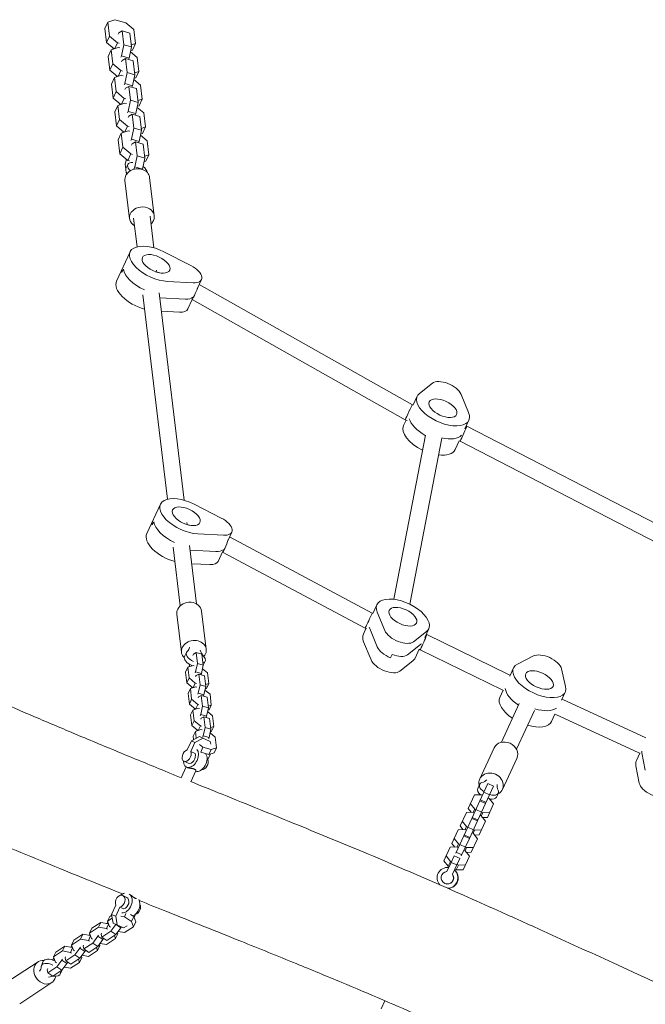
# Model space of a CAD drawing. Units: millimetres. Extents: x -8586 to 8264, y -8324 to 7639.
# Drawn here: x -4710 to -4107, y 4870 to 5819 of the extents above; entities that cross this region are included whole.
import ezdxf

# ---------------------------------------------------------------- set-up
doc = ezdxf.new("R2010")
doc.units = ezdxf.units.MM
doc.header["$LTSCALE"] = 20
doc.layers.add('2d', color=230, linetype='Continuous')

msp = doc.modelspace()

# ---------------------------------------------------------------- linework, layer by layer
at = {"layer": '2d', "lineweight": 0}
for p, q in [((-4625.24, 5816.46), (-4628.15, 5810.17)), ((-4618.37, 5818.77), (-4625.24, 5816.46)), ((-4625.24, 5816.46), (-4623.63, 5803.04)), ((-4607.9, 5815.75), (-4618.37, 5818.77)), ((-4599.97, 5809.17), (-4607.9, 5815.75)), ((-4628.15, 5810.17), (-4626.54, 5796.75)), ((-4615.25, 5804.95), (-4614.65, 5806.23)), ((-4614.65, 5806.23), (-4611.22, 5808.05)), ((-4611.22, 5808.05), (-4609.61, 5794.63)), ((-4603.79, 5805.9), (-4611.22, 5808.05)), ((-4603.79, 5805.9), (-4602.18, 5792.49)), ((-4598.36, 5795.75), (-4599.97, 5809.17)), ((-4623.63, 5803.04), (-4626.54, 5796.75)), ((-4626.54, 5796.75), (-4619.18, 5790.65)), ((-4623.63, 5803.04), (-4615.69, 5796.46)), ((-4615.69, 5796.46), (-4618.24, 5790.97)), ((-4615.69, 5796.46), (-4614.18, 5796.03)), ((-4602.4, 5794.39), (-4598.36, 5795.75)), ((-4598.36, 5795.75), (-4601.27, 5789.47)), ((-4622.03, 5789.69), (-4624.94, 5783.41)), ((-4615.16, 5792), (-4622.03, 5789.69)), ((-4622.03, 5789.69), (-4620.42, 5776.28)), ((-4620.33, 5790.26), (-4620.08, 5791.4)), ((-4613.64, 5791.56), (-4615.16, 5792)), ((-4609.61, 5794.63), (-4611.98, 5783.93)), ((-4602.18, 5792.49), (-4609.61, 5794.63)), ((-4602.18, 5792.49), (-4604.54, 5781.78)), ((-4596.76, 5782.41), (-4603.22, 5787.76)), ((-4602.97, 5788.9), (-4601.27, 5789.47)), ((-4624.94, 5783.41), (-4623.33, 5769.99)), ((-4611.98, 5783.93), (-4612.57, 5782.64)), ((-4612.04, 5778.18), (-4611.44, 5779.47)), ((-4604.54, 5781.78), (-4611.98, 5783.93)), ((-4611.44, 5779.47), (-4608.01, 5781.28)), ((-4608.01, 5781.28), (-4606.4, 5767.87)), ((-4600.57, 5779.14), (-4608.01, 5781.28)), ((-4604.54, 5781.78), (-4605.14, 5780.5)), ((-4600.57, 5779.14), (-4598.96, 5765.72)), ((-4595.15, 5768.99), (-4596.76, 5782.41)), ((-4620.42, 5776.28), (-4623.33, 5769.99)), ((-4623.33, 5769.99), (-4615.97, 5763.89)), ((-4620.42, 5776.28), (-4612.48, 5769.7)), ((-4612.48, 5769.7), (-4615.03, 5764.2)), ((-4612.48, 5769.7), (-4610.97, 5769.26)), ((-4606.4, 5767.87), (-4608.76, 5757.16)), ((-4598.96, 5765.72), (-4606.4, 5767.87)), ((-4599.19, 5767.63), (-4595.15, 5768.99)), ((-4595.15, 5768.99), (-4598.06, 5762.7)), ((-4618.81, 5762.93), (-4621.73, 5756.65)), ((-4611.95, 5765.24), (-4618.81, 5762.93)), ((-4618.81, 5762.93), (-4617.2, 5749.51)), ((-4617.12, 5763.5), (-4616.87, 5764.63)), ((-4610.43, 5764.8), (-4611.95, 5765.24)), ((-4598.96, 5765.72), (-4601.33, 5755.02)), ((-4593.55, 5755.64), (-4600.01, 5761)), ((-4599.76, 5762.13), (-4598.06, 5762.7)), ((-4621.73, 5756.65), (-4620.12, 5743.23)), ((-4617.2, 5749.51), (-4620.12, 5743.23)), ((-4617.2, 5749.51), (-4609.27, 5742.94)), ((-4608.76, 5757.16), (-4609.36, 5755.88)), ((-4608.82, 5751.42), (-4608.23, 5752.7)), ((-4601.33, 5755.02), (-4608.76, 5757.16)), ((-4608.23, 5752.7), (-4604.79, 5754.52)), ((-4604.79, 5754.52), (-4603.18, 5741.1)), ((-4597.36, 5752.38), (-4604.79, 5754.52)), ((-4601.33, 5755.02), (-4601.93, 5753.74)), ((-4597.36, 5752.38), (-4595.75, 5738.96)), ((-4591.94, 5742.23), (-4593.55, 5755.64)), ((-4620.12, 5743.23), (-4612.76, 5737.12)), ((-4608.74, 5738.48), (-4615.6, 5736.17)), ((-4609.27, 5742.94), (-4611.82, 5737.44)), ((-4609.27, 5742.94), (-4607.75, 5742.5)), ((-4607.22, 5738.04), (-4608.74, 5738.48)), ((-4603.18, 5741.1), (-4605.55, 5730.4)), ((-4595.75, 5738.96), (-4603.18, 5741.1)), ((-4595.75, 5738.96), (-4598.12, 5728.26)), ((-4595.98, 5740.87), (-4591.94, 5742.23)), ((-4591.94, 5742.23), (-4594.85, 5735.94)), ((-4615.6, 5736.17), (-4618.52, 5729.88)), ((-4618.52, 5729.88), (-4616.91, 5716.46)), ((-4615.6, 5736.17), (-4613.99, 5722.75)), ((-4613.91, 5736.74), (-4613.66, 5737.87)), ((-4605.55, 5730.4), (-4606.15, 5729.12)), ((-4598.12, 5728.26), (-4605.55, 5730.4)), ((-4590.34, 5728.88), (-4596.8, 5734.24)), ((-4596.55, 5735.37), (-4594.85, 5735.94)), ((-4613.99, 5722.75), (-4616.91, 5716.46)), ((-4613.99, 5722.75), (-4606.06, 5716.17)), ((-4605.61, 5724.66), (-4605.02, 5725.94)), ((-4605.02, 5725.94), (-4601.58, 5727.76)), ((-4601.58, 5727.76), (-4599.97, 5714.34)), ((-4594.15, 5725.61), (-4601.58, 5727.76)), ((-4598.12, 5728.26), (-4598.72, 5726.97)), ((-4594.15, 5725.61), (-4592.54, 5712.2)), ((-4588.73, 5715.46), (-4590.34, 5728.88)), ((-4616.91, 5716.46), (-4609.55, 5710.36)), ((-4605.52, 5711.71), (-4612.39, 5709.41)), ((-4610.7, 5709.98), (-4610.45, 5711.11)), ((-4606.06, 5716.17), (-4608.61, 5710.68)), ((-4606.06, 5716.17), (-4604.54, 5715.74)), ((-4604.01, 5711.28), (-4605.52, 5711.71)), ((-4599.97, 5714.34), (-4602.34, 5703.64)), ((-4592.54, 5712.2), (-4599.97, 5714.34)), ((-4592.54, 5712.2), (-4594.91, 5701.49)), ((-4592.77, 5714.1), (-4588.73, 5715.46)), ((-4588.73, 5715.46), (-4591.64, 5709.18)), ((-4612.39, 5709.41), (-4615.31, 5703.12)), ((-4615.31, 5703.12), (-4613.7, 5689.7)), ((-4612.39, 5709.41), (-4610.78, 5695.99)), ((-4602.34, 5703.64), (-4602.94, 5702.35)), ((-4594.91, 5701.49), (-4602.34, 5703.64)), ((-4601.81, 5699.18), (-4598.37, 5700.99)), ((-4598.37, 5700.99), (-4596.76, 5687.58)), ((-4590.94, 5698.85), (-4598.37, 5700.99)), ((-4594.91, 5701.49), (-4595.51, 5700.21)), ((-4587.13, 5702.12), (-4593.59, 5707.47)), ((-4593.34, 5708.61), (-4591.64, 5709.18)), ((-4585.52, 5688.7), (-4587.13, 5702.12)), ((-4610.78, 5695.99), (-4613.7, 5689.7)), ((-4610.78, 5695.99), (-4602.85, 5689.41)), ((-4602.4, 5697.89), (-4601.81, 5699.18)), ((-4590.94, 5698.85), (-4589.33, 5685.43)), ((-4613.7, 5689.7), (-4605.76, 5683.12)), ((-4608.28, 5679.62), (-4607.23, 5684.34)), ((-4602.85, 5689.41), (-4605.76, 5683.12)), ((-4605.76, 5683.12), (-4604.25, 5682.69)), ((-4602.85, 5689.41), (-4601.33, 5688.97)), ((-4596.76, 5687.58), (-4599.13, 5676.87)), ((-4589.33, 5685.43), (-4596.76, 5687.58)), ((-4589.33, 5685.43), (-4591.7, 5674.73)), ((-4590.13, 5681.84), (-4588.43, 5682.41)), ((-4589.56, 5687.34), (-4585.52, 5688.7)), ((-4585.52, 5688.7), (-4588.43, 5682.41)), ((-4607.73, 5675.09), (-4608.28, 5679.62)), ((-4607.65, 5675.29), (-4605.83, 5679.22)), ((-4607.1, 5669.83), (-4607.4, 5672.27)), ((-4599.13, 5676.87), (-4600.16, 5674.65)), ((-4591.7, 5674.73), (-4599.13, 5676.87)), ((-4591.7, 5674.73), (-4591.81, 5674.5)), ((-4608.65, 5663.81), (-4604.23, 5627.01)), ((-4584.82, 5666.67), (-4580.4, 5629.87)), ((-4600.26, 5627.49), (-4596.95, 5599.96)), ((-4584.37, 5629.4), (-4580.72, 5598.97)), ((-4603.63, 5595.15), (-4616.74, 5566.86)), ((-4571.07, 5595.17), (-4544.99, 5581.88)), ((-4611.51, 5575.24), (-4610.05, 5578.38)), ((-4578.14, 5577.43), (-4577.92, 5575.66)), ((-4575.6, 5574.99), (-4579.18, 5576.02)), ((-4539.11, 5559.34), (-4534.9, 5568.41)), ((-4543, 5565.27), (-4567.64, 5566.62)), ((-4331.69, 5447.89), (-4537.07, 5563.74)), ((-4591.4, 5553.68), (-4567.77, 5356.76)), ((-4575.52, 5555.58), (-4551.54, 5355.78)), ((-4550.28, 5549.56), (-4574.93, 5550.9)), ((-4543.81, 5549.2), (-4548.02, 5540.13)), ((-4543.76, 5549.15), (-4543.82, 5549.17)), ((-4338.56, 5433.4), (-4543.76, 5549.15)), ((-4573.4, 5537.93), (-4556.11, 5536.99)), ((-4324.91, 5458.78), (-4312.36, 5468.62)), ((-4331.03, 5447.6), (-4327.12, 5456.05)), ((-4284.76, 5457.85), (-4277.48, 5440.28)), ((-4331.02, 5447.63), (-4331.69, 5447.89)), ((-4337.76, 5433.09), (-4340.23, 5427.77)), ((-4336.83, 5432.72), (-4338.56, 5433.4)), ((-4281.14, 5424.47), (-4277.22, 5432.92)), ((-4279.03, 5427.35), (-4279.68, 5427.6)), ((-4018.65, 5292.79), (-4279.03, 5427.35)), ((-4319.13, 5418.62), (-4349.58, 5260.42)), ((-4303.42, 5415.6), (-4334.19, 5255.72)), ((-4286.43, 5413.06), (-4290.33, 5404.64)), ((-4285.62, 5412.75), (-4286.43, 5413.06)), ((-4025.79, 5278.47), (-4285.62, 5412.75)), ((-4574.45, 5351.95), (-4587.56, 5323.67)), ((-4541.89, 5351.97), (-4515.81, 5338.69)), ((-4582.33, 5332.04), (-4580.87, 5335.18)), ((-4546.42, 5331.79), (-4549.99, 5332.82)), ((-4548.96, 5334.24), (-4548.74, 5332.46)), ((-4513.82, 5322.08), (-4538.46, 5323.42)), ((-4509.93, 5316.15), (-4505.72, 5325.22)), ((-4546.34, 5312.39), (-4539.56, 5255.93)), ((-4370.43, 5247.09), (-4507.89, 5320.54)), ((-4562.22, 5310.48), (-4555.45, 5254.02)), ((-4521.1, 5306.36), (-4545.75, 5307.71)), ((-4514.63, 5306), (-4518.83, 5296.93)), ((-4514.49, 5305.93), (-4514.64, 5305.97)), ((-4377.14, 5232.53), (-4514.49, 5305.93)), ((-4544.22, 5294.73), (-4526.93, 5293.79)), ((-4369.7, 5246.77), (-4365.78, 5255.22)), ((-4554.12, 5209.4), (-4558.54, 5246.2)), ((-4530.29, 5212.26), (-4534.71, 5249.06)), ((-4369.68, 5246.8), (-4370.43, 5247.09)), ((-4358.24, 5230.29), (-4365.51, 5247.86)), ((-4376.43, 5232.25), (-4378.89, 5226.93)), ((-4375.49, 5231.89), (-4377.14, 5232.53)), ((-4365.52, 5214.57), (-4372.8, 5232.15)), ((-4318.09, 5229.36), (-4330.64, 5219.52)), ((-4319.8, 5223.64), (-4315.88, 5232.09)), ((-4317.77, 5226.55), (-4318.35, 5226.77)), ((-4238.25, 5187.74), (-4317.77, 5226.55)), ((-4378.63, 5219.58), (-4371.35, 5202)), ((-4336.47, 5206.95), (-4323.91, 5216.79)), ((-4551.25, 5205.26), (-4549.43, 5209.19)), ((-4543.21, 5206.35), (-4542.58, 5207.7)), ((-4542.58, 5207.7), (-4540.01, 5209.07)), ((-4540.01, 5209.07), (-4538.77, 5198.72)), ((-4534.44, 5207.46), (-4540.01, 5209.07)), ((-4534.44, 5207.46), (-4533.19, 5197.12)), ((-4325.09, 5212.22), (-4328.99, 5203.8)), ((-4324.2, 5211.88), (-4325.09, 5212.23)), ((-4245.13, 5173.29), (-4324.2, 5211.88)), ((-4538.77, 5198.72), (-4540.54, 5190.7)), ((-4533.19, 5197.12), (-4538.77, 5198.72)), ((-4533.11, 5196.85), (-4531.29, 5200.78)), ((-4352.71, 5204.09), (-4351.25, 5207.23)), ((-4343.75, 5191.24), (-4331.2, 5201.08)), ((-4230.39, 5197.99), (-4214.94, 5205.87)), ((-4550.27, 5190.31), (-4548.08, 5195.02)), ((-4549.03, 5179.97), (-4550.27, 5190.31)), ((-4548.08, 5195.02), (-4542.93, 5196.75)), ((-4546.84, 5184.68), (-4548.08, 5195.02)), ((-4546.91, 5195.42), (-4546.41, 5197.67)), ((-4542.93, 5196.75), (-4541.79, 5196.42)), ((-4540.54, 5190.7), (-4540.99, 5189.73)), ((-4534.97, 5189.09), (-4540.54, 5190.7)), ((-4540.11, 5187.07), (-4537.53, 5188.44)), ((-4537.53, 5188.44), (-4536.29, 5178.09)), ((-4531.96, 5186.83), (-4537.53, 5188.44)), ((-4534.97, 5189.09), (-4535.42, 5188.13)), ((-4533.19, 5197.12), (-4534.97, 5189.09)), ((-4533.98, 5193.57), (-4529.13, 5189.56)), ((-4529.13, 5189.56), (-4527.89, 5179.21)), ((-4237.87, 5186.38), (-4234.23, 5194.24)), ((-4187.91, 5193.34), (-4183.94, 5176.46)), ((-4549.03, 5179.97), (-4546.84, 5184.68)), ((-4543.26, 5175.18), (-4549.03, 5179.97)), ((-4540.89, 5179.75), (-4546.84, 5184.68)), ((-4542.96, 5175.28), (-4540.89, 5179.75)), ((-4539.75, 5179.42), (-4540.89, 5179.75)), ((-4540.56, 5186.11), (-4540.11, 5187.07)), ((-4531.96, 5186.83), (-4530.72, 5176.49)), ((-4527.89, 5179.21), (-4530.92, 5178.19)), ((-4530.08, 5174.5), (-4527.89, 5179.21)), ((-4237.42, 5187.35), (-4238.25, 5187.74)), ((-4547.79, 5169.68), (-4545.61, 5174.39)), ((-4546.55, 5159.34), (-4547.79, 5169.68)), ((-4545.61, 5174.39), (-4540.46, 5176.12)), ((-4544.37, 5164.05), (-4545.61, 5174.39)), ((-4544.44, 5174.79), (-4544.18, 5175.95)), ((-4540.46, 5176.12), (-4539.32, 5175.79)), ((-4538.07, 5170.07), (-4538.52, 5169.1)), ((-4536.29, 5178.09), (-4538.07, 5170.07)), ((-4532.5, 5168.46), (-4538.07, 5170.07)), ((-4530.72, 5176.49), (-4536.29, 5178.09)), ((-4530.72, 5176.49), (-4532.5, 5168.46)), ((-4531.5, 5172.94), (-4526.66, 5168.93)), ((-4530.08, 5174.5), (-4531.25, 5174.11)), ((-4244.15, 5172.83), (-4247.34, 5165.95)), ((-4243.88, 5172.71), (-4245.13, 5173.29)), ((-4187.97, 5163.25), (-4184.33, 5171.1)), ((-4546.55, 5159.34), (-4544.37, 5164.05)), ((-4538.42, 5159.12), (-4544.37, 5164.05)), ((-4538.08, 5165.48), (-4537.63, 5166.44)), ((-4537.63, 5166.44), (-4535.06, 5167.81)), ((-4535.06, 5167.81), (-4533.82, 5157.46)), ((-4529.48, 5166.2), (-4535.06, 5167.81)), ((-4532.5, 5168.46), (-4532.94, 5167.5)), ((-4529.48, 5166.2), (-4528.24, 5155.86)), ((-4526.66, 5168.93), (-4525.42, 5158.58)), ((-4228.62, 5159.96), (-4245.92, 5122.64)), ((-4186.63, 5163.81), (-4187.52, 5164.22)), ((-4106.57, 5127.11), (-4186.63, 5163.81)), ((-4540.78, 5154.55), (-4546.55, 5159.34)), ((-4545.32, 5149.05), (-4543.13, 5153.76)), ((-4543.13, 5153.76), (-4537.98, 5155.49)), ((-4541.89, 5143.42), (-4543.13, 5153.76)), ((-4541.96, 5154.16), (-4541.7, 5155.32)), ((-4540.49, 5154.65), (-4538.42, 5159.12)), ((-4537.28, 5158.79), (-4538.42, 5159.12)), ((-4537.98, 5155.49), (-4536.84, 5155.17)), ((-4533.82, 5157.46), (-4535.59, 5149.44)), ((-4528.24, 5155.86), (-4533.82, 5157.46)), ((-4528.24, 5155.86), (-4530.02, 5147.83)), ((-4529.03, 5152.31), (-4524.18, 5148.3)), ((-4527.6, 5153.87), (-4528.77, 5153.48)), ((-4525.42, 5158.58), (-4528.45, 5157.56)), ((-4527.6, 5153.87), (-4525.42, 5158.58)), ((-4214.11, 5153.23), (-4231.41, 5115.91)), ((-4544.08, 5138.71), (-4545.32, 5149.05)), ((-4544.08, 5138.71), (-4541.89, 5143.42)), ((-4535.94, 5138.49), (-4541.89, 5143.42)), ((-4535.59, 5149.44), (-4536.04, 5148.47)), ((-4535.6, 5144.85), (-4535.16, 5145.81)), ((-4530.02, 5147.83), (-4535.59, 5149.44)), ((-4535.16, 5145.81), (-4532.58, 5147.18)), ((-4532.58, 5147.18), (-4531.34, 5136.83)), ((-4527.01, 5145.57), (-4532.58, 5147.18)), ((-4530.02, 5147.83), (-4530.47, 5146.87)), ((-4527.01, 5145.57), (-4525.77, 5135.23)), ((-4524.18, 5148.3), (-4522.94, 5137.95)), ((-4194.25, 5149.7), (-4197.44, 5142.82)), ((-4193.33, 5149.28), (-4194.51, 5149.83)), ((-4113.37, 5112.62), (-4193.33, 5149.28)), ((-4538.31, 5133.92), (-4544.08, 5138.71)), ((-4542.84, 5128.42), (-4540.66, 5133.13)), ((-4540.66, 5133.13), (-4535.51, 5134.86)), ((-4539.89, 5126.71), (-4540.66, 5133.13)), ((-4539.49, 5133.53), (-4539.23, 5134.69)), ((-4538.01, 5134.02), (-4535.94, 5138.49)), ((-4534.8, 5138.16), (-4535.94, 5138.49)), ((-4535.51, 5134.86), (-4534.37, 5134.54)), ((-4531.34, 5136.83), (-4533.12, 5128.81)), ((-4525.77, 5135.23), (-4531.34, 5136.83)), ((-4525.77, 5135.23), (-4527.54, 5127.2)), ((-4526.55, 5131.68), (-4521.71, 5127.67)), ((-4525.13, 5133.24), (-4526.29, 5132.85)), ((-4522.94, 5137.95), (-4525.97, 5136.93)), ((-4525.13, 5133.24), (-4522.94, 5137.95)), ((-4548.77, 5115.32), (-4544.66, 5124.19)), ((-4545.25, 5113.69), (-4541.14, 5122.56)), ((-4544.66, 5124.19), (-4536.85, 5128.32)), ((-4544.66, 5124.19), (-4541.14, 5122.56)), ((-4542.47, 5125.35), (-4542.84, 5128.42)), ((-4541.14, 5122.56), (-4533.32, 5126.68)), ((-4536.85, 5128.32), (-4526.45, 5123.5)), ((-4533.12, 5128.81), (-4533.56, 5127.84)), ((-4527.54, 5127.2), (-4533.12, 5128.81)), ((-4527.54, 5127.2), (-4527.99, 5126.24)), ((-4526.45, 5123.5), (-4525.84, 5120.75)), ((-4521.71, 5127.67), (-4520.46, 5117.32)), ((-4541.1, 5111.77), (-4545.25, 5113.69)), ((-4533.46, 5117.86), (-4536.67, 5120.51)), ((-4535.62, 5113.2), (-4533.46, 5117.86)), ((-4527.8, 5110.88), (-4535.46, 5113.09)), ((-4525.62, 5115.59), (-4533.46, 5117.86)), ((-4527.8, 5110.88), (-4525.62, 5115.59)), ((-4522.65, 5112.61), (-4527.8, 5110.88)), ((-4520.46, 5117.32), (-4525.62, 5115.59)), ((-4522.65, 5112.61), (-4520.46, 5117.32)), ((-4266.69, 5087.35), (-4252.81, 5117.29)), ((-4112.27, 5112.1), (-4113.37, 5112.62)), ((-4107.18, 5095.89), (-4110.44, 5112.6)), ((-4547.57, 5102.43), (-4551.72, 5104.35)), ((-4528.66, 5106), (-4529.55, 5106.41)), ((-4526.14, 5111.44), (-4528.66, 5106)), ((-4244.92, 5077.26), (-4231.04, 5107.2)), ((-4112.44, 5112.18), (-4115.79, 5104.97)), ((-4549.63, 5099), (-4554.57, 5088.35)), ((-4548.56, 5098.48), (-4549.25, 5098.8)), ((-4540.34, 5095.26), (-4545.26, 5084.65)), ((-4116.27, 5100.03), (-4113.01, 5083.32)), ((-4268.73, 5078.2), (-4266.91, 5082.13)), ((-4258.8, 5082.98), (-4266.58, 5066.19)), ((-4257.26, 5072.04), (-4262.7, 5074.56)), ((-4253.36, 5080.45), (-4261.14, 5063.67)), ((-4253.36, 5080.45), (-4258.8, 5082.98)), ((-4277.93, 5058.83), (-4271.84, 5071.96)), ((-4266.58, 5066.19), (-4274.36, 5049.41)), ((-4271.84, 5071.96), (-4265.17, 5072.15)), ((-4261.14, 5063.67), (-4266.58, 5066.19)), ((-4260.69, 5064.63), (-4266.13, 5067.16)), ((-4265.17, 5072.15), (-4264.06, 5071.64)), ((-4258.61, 5069.11), (-4257.5, 5068.6)), ((-4257.5, 5068.6), (-4253.34, 5063.38)), ((-4250.58, 5069.79), (-4248.76, 5073.72)), ((-4275.12, 5055.3), (-4277.93, 5058.83)), ((-4271.58, 5058.32), (-4275.75, 5063.54)), ((-4272.95, 5055.37), (-4271.58, 5058.32)), ((-4270.47, 5057.8), (-4271.58, 5058.32)), ((-4265.04, 5055.25), (-4270.48, 5057.78)), ((-4261.14, 5063.67), (-4268.92, 5046.89)), ((-4259.42, 5050.25), (-4253.34, 5063.38)), ((-4285.71, 5042.04), (-4279.62, 5055.17)), ((-4279.36, 5041.53), (-4283.53, 5046.76)), ((-4274.36, 5049.41), (-4282.14, 5032.63)), ((-4279.62, 5055.17), (-4272.95, 5055.37)), ((-4268.92, 5046.88), (-4276.7, 5030.1)), ((-4268.92, 5046.88), (-4274.36, 5049.41)), ((-4268.47, 5047.85), (-4273.91, 5050.37)), ((-4272.95, 5055.37), (-4271.84, 5054.85)), ((-4267.2, 5033.46), (-4261.12, 5046.59)), ((-4266.39, 5052.33), (-4265.28, 5051.81)), ((-4265.28, 5051.81), (-4263.91, 5054.76)), ((-4265.28, 5051.81), (-4261.12, 5046.59)), ((-4263.91, 5054.76), (-4265.03, 5055.28)), ((-4259.42, 5050.25), (-4263.92, 5050.11)), ((-4257.24, 5054.96), (-4263.91, 5054.76)), ((-4293.49, 5025.26), (-4287.41, 5038.39)), ((-4287.41, 5038.39), (-4280.73, 5038.58)), ((-4282.9, 5038.52), (-4285.71, 5042.04)), ((-4280.73, 5038.58), (-4279.36, 5041.53)), ((-4280.73, 5038.58), (-4279.62, 5038.07)), ((-4278.25, 5041.02), (-4279.36, 5041.53)), ((-4272.82, 5038.47), (-4278.26, 5040.99)), ((-4273.06, 5035.03), (-4271.7, 5037.98)), ((-4271.7, 5037.98), (-4272.81, 5038.49)), ((-4265.02, 5038.18), (-4271.7, 5037.98)), ((-4287.14, 5024.75), (-4291.31, 5029.97)), ((-4282.14, 5032.62), (-4289.92, 5015.84)), ((-4276.7, 5030.1), (-4284.48, 5013.32)), ((-4276.7, 5030.1), (-4282.14, 5032.62)), ((-4276.25, 5031.06), (-4281.69, 5033.59)), ((-4274.98, 5016.68), (-4268.9, 5029.81)), ((-4274.17, 5035.55), (-4273.06, 5035.03)), ((-4273.06, 5035.03), (-4268.9, 5029.81)), ((-4267.2, 5033.46), (-4271.71, 5033.33)), ((-4301.27, 5008.47), (-4295.19, 5021.6)), ((-4295.19, 5021.6), (-4288.51, 5021.8)), ((-4290.68, 5021.74), (-4293.49, 5025.26)), ((-4288.51, 5021.8), (-4287.14, 5024.75)), ((-4288.51, 5021.8), (-4287.4, 5021.28)), ((-4286.03, 5024.23), (-4287.14, 5024.75)), ((-4280.6, 5021.69), (-4286.04, 5024.21)), ((-4281.95, 5018.76), (-4280.84, 5018.25)), ((-4280.84, 5018.25), (-4279.48, 5021.19)), ((-4280.84, 5018.25), (-4276.68, 5013.02)), ((-4279.48, 5021.19), (-4280.59, 5021.71)), ((-4272.8, 5021.39), (-4279.48, 5021.19)), ((-4297.11, 5003.25), (-4301.27, 5008.47)), ((-4294.92, 5007.96), (-4299.09, 5013.19)), ((-4291.24, 5013.31), (-4294.37, 5007.02)), ((-4285.57, 5010.68), (-4291.24, 5013.31)), ((-4284.03, 5014.28), (-4289.47, 5016.8)), ((-4285.8, 5010.79), (-4288.93, 5004.49)), ((-4282.76, 4999.89), (-4276.68, 5013.02)), ((-4274.98, 5016.68), (-4279.49, 5016.54)), ((-4294.37, 5007.02), (-4298.48, 4998.15)), ((-4297.11, 5003.25), (-4294.92, 5007.96)), ((-4296.29, 5002.87), (-4297.11, 5003.25)), ((-4294.09, 5007.58), (-4294.92, 5007.96)), ((-4288.93, 5004.49), (-4294.37, 5007.02)), ((-4288.93, 5004.49), (-4293.04, 4995.63)), ((-4289.44, 4999.7), (-4290.64, 5000.25)), ((-4290.64, 4999.24), (-4290.26, 5000.07)), ((-4289.44, 4999.7), (-4287.26, 5004.41)), ((-4282.76, 4999.89), (-4289.44, 4999.7)), ((-4287.26, 5004.41), (-4288.53, 5005)), ((-4280.58, 5004.61), (-4287.26, 5004.41)), ((-4292.89, 4995.56), (-4293.04, 4995.63)), ((-4305.87, 4986.2), (-4306.07, 4985.75)), ((-4300.47, 4986.73), (-4300.32, 4986.66)), ((-4296.76, 4982.07), (-4296.91, 4981.74)), ((-4610.71, 4975.01), (-4606.96, 4973.27)), ((-4621.51, 4956.9), (-4617.4, 4965.77)), ((-4617.56, 4955.07), (-4613.45, 4963.94)), ((-4613.45, 4963.94), (-4609.7, 4962.2)), ((-4623.27, 4954.93), (-4625.45, 4950.21)), ((-4625.45, 4950.21), (-4620.88, 4953.23)), ((-4623.27, 4954.93), (-4621.38, 4956.17)), ((-4620.07, 4948.48), (-4621.51, 4956.9)), ((-4621.51, 4956.9), (-4617.56, 4955.07)), ((-4616.12, 4946.66), (-4617.56, 4955.07)), ((-4612.65, 4955.22), (-4609.15, 4954.6)), ((-4607.74, 4957.63), (-4609.15, 4954.6)), ((-4609.15, 4954.6), (-4602.35, 4950.07)), ((-4603.38, 4956.93), (-4600.16, 4954.78)), ((-4600.16, 4954.78), (-4602.35, 4950.07)), ((-4600.16, 4954.78), (-4598.15, 4949.74)), ((-4598.45, 4956.98), (-4599.84, 4953.98)), ((-4598.55, 4957.03), (-4598.45, 4956.98)), ((-4642.79, 4938.77), (-4634.1, 4944.51)), ((-4640.61, 4943.49), (-4642.79, 4938.77)), ((-4640.61, 4943.49), (-4631.91, 4949.22)), ((-4631.91, 4949.22), (-4634.1, 4944.51)), ((-4634.1, 4944.51), (-4626.49, 4943.15)), ((-4631.91, 4949.22), (-4624.53, 4947.91)), ((-4624.42, 4947.62), (-4626.49, 4943.15)), ((-4626.49, 4943.15), (-4625.5, 4942.5)), ((-4625, 4949.07), (-4625.72, 4948.12)), ((-4623.44, 4945.17), (-4625.45, 4950.21)), ((-4622.46, 4944.51), (-4623.44, 4945.17)), ((-4622.26, 4940.71), (-4617.32, 4947.21)), ((-4620.07, 4948.48), (-4609.91, 4943.77)), ((-4617.43, 4937.5), (-4612.45, 4944.04)), ((-4616.95, 4947.04), (-4612.45, 4944.04)), ((-4612.45, 4944.04), (-4612.1, 4944.79)), ((-4606.37, 4945.86), (-4609.91, 4943.77)), ((-4600.34, 4945.02), (-4609.03, 4939.28)), ((-4602.35, 4950.07), (-4600.34, 4945.02)), ((-4598.15, 4949.74), (-4600.34, 4945.02)), ((-4660.14, 4927.33), (-4651.44, 4933.07)), ((-4657.95, 4932.04), (-4649.26, 4937.78)), ((-4649.26, 4937.78), (-4651.44, 4933.07)), ((-4651.44, 4933.07), (-4643.83, 4931.71)), ((-4649.26, 4937.78), (-4641.88, 4936.47)), ((-4641.76, 4936.18), (-4643.83, 4931.71)), ((-4642.34, 4937.63), (-4643.06, 4936.68)), ((-4640.79, 4933.72), (-4642.79, 4938.77)), ((-4639.8, 4933.07), (-4640.79, 4933.72)), ((-4639.6, 4929.27), (-4634.62, 4935.81)), ((-4634.77, 4926.06), (-4629.79, 4932.6)), ((-4634.62, 4935.81), (-4634.18, 4936.78)), ((-4634.62, 4935.81), (-4629.79, 4932.6)), ((-4631.13, 4938.79), (-4631.58, 4937.82)), ((-4631.58, 4937.82), (-4630.95, 4934.98)), ((-4630.95, 4934.98), (-4622.26, 4940.71)), ((-4630.95, 4934.98), (-4626.12, 4931.76)), ((-4629.79, 4932.6), (-4629.35, 4933.56)), ((-4617.68, 4933.58), (-4626.38, 4927.84)), ((-4626.12, 4931.76), (-4617.43, 4937.5)), ((-4622.26, 4940.71), (-4617.43, 4937.5)), ((-4618.86, 4936.55), (-4617.68, 4933.58)), ((-4615.5, 4938.29), (-4617.68, 4933.58)), ((-4615.95, 4939.44), (-4615.5, 4938.29)), ((-4609.03, 4939.28), (-4615.23, 4940.39)), ((-4675.3, 4920.6), (-4666.6, 4926.34)), ((-4666.6, 4926.34), (-4668.79, 4921.62)), ((-4666.6, 4926.34), (-4659.22, 4925.02)), ((-4659.11, 4924.74), (-4661.18, 4920.27)), ((-4659.68, 4926.18), (-4660.4, 4925.23)), ((-4657.95, 4932.04), (-4660.14, 4927.33)), ((-4658.13, 4922.28), (-4660.14, 4927.33)), ((-4656.94, 4917.83), (-4651.97, 4924.37)), ((-4651.97, 4924.37), (-4651.52, 4925.33)), ((-4651.97, 4924.37), (-4647.14, 4921.16)), ((-4648.47, 4927.34), (-4648.92, 4926.38)), ((-4648.92, 4926.38), (-4648.29, 4923.54)), ((-4648.29, 4923.54), (-4639.6, 4929.27)), ((-4648.29, 4923.54), (-4643.47, 4920.32)), ((-4643.83, 4931.71), (-4642.85, 4931.06)), ((-4643.47, 4920.32), (-4634.77, 4926.06)), ((-4639.6, 4929.27), (-4634.77, 4926.06)), ((-4636.21, 4925.11), (-4635.03, 4922.14)), ((-4632.84, 4926.85), (-4635.03, 4922.14)), ((-4633.3, 4928), (-4632.84, 4926.85)), ((-4626.38, 4927.84), (-4632.57, 4928.94)), ((-4677.02, 4914.74), (-4678.42, 4912.9)), ((-4677.48, 4915.89), (-4668.79, 4921.62)), ((-4675.3, 4920.6), (-4677.48, 4915.89)), ((-4675.47, 4910.84), (-4677.48, 4915.89)), ((-4669.31, 4912.93), (-4668.86, 4913.89)), ((-4668.79, 4921.62), (-4661.18, 4920.27)), ((-4665.82, 4915.9), (-4666.26, 4914.94)), ((-4666.26, 4914.94), (-4665.64, 4912.09)), ((-4665.64, 4912.09), (-4656.94, 4917.83)), ((-4661.18, 4920.27), (-4660.19, 4919.61)), ((-4660.81, 4908.88), (-4652.11, 4914.62)), ((-4657.14, 4921.62), (-4658.13, 4922.28)), ((-4656.94, 4917.83), (-4652.11, 4914.62)), ((-4653.55, 4913.67), (-4652.37, 4910.69)), ((-4650.18, 4915.41), (-4652.37, 4910.69)), ((-4652.11, 4914.62), (-4647.14, 4921.16)), ((-4650.64, 4916.55), (-4650.18, 4915.41)), ((-4643.72, 4916.4), (-4649.92, 4917.5)), ((-4647.14, 4921.16), (-4646.69, 4922.12)), ((-4635.03, 4922.14), (-4643.72, 4916.4)), ((-4692.35, 4911.21), (-4723.29, 4890.79)), ((-4687.35, 4911.69), (-4689.17, 4907.76)), ((-4682.98, 4904.85), (-4683.6, 4903.5)), ((-4682.98, 4900.65), (-4674.29, 4906.39)), ((-4674.49, 4910.18), (-4675.47, 4910.84)), ((-4674.29, 4906.39), (-4669.31, 4912.93)), ((-4674.29, 4906.39), (-4669.46, 4903.17)), ((-4669.46, 4903.17), (-4664.48, 4909.71)), ((-4669.31, 4912.93), (-4664.48, 4909.71)), ((-4661.06, 4904.96), (-4667.26, 4906.06)), ((-4665.64, 4912.09), (-4660.81, 4908.88)), ((-4664.48, 4909.71), (-4664.03, 4910.68)), ((-4652.37, 4910.69), (-4661.06, 4904.96)), ((-4683.6, 4903.5), (-4682.98, 4900.65)), ((-4682.98, 4900.65), (-4678.15, 4897.44)), ((-4678.15, 4897.44), (-4669.46, 4903.17)), ((-4669.2, 4903.28), (-4671.02, 4899.35)), ((-4679.14, 4891.17), (-4710.07, 4870.76)), ((-4361.63, 4865.92), (-4358.04, 4873.65))]:
    msp.add_line(p, q, dxfattribs=at)
for centre, major_axis, ratio, start_param, end_param in [((-4596.73, 5665.24), (11.91, 1.43), 0.827433, 0, 3.141593), ((-4598.58, 5671.08), (9.07, -4.21), 0.5, 3.141593, 3.94322), ((-4596.76, 5675.01), (9.07, -4.21), 0.5, 2.281973, 3.960889), ((-4625.76, 5673.35), (24.96, -11.57), 0.5, 0.740924, 0.819296), ((-4596.76, 5675.01), (9.07, -4.21), 0.5, 0.215105, 1.146442), ((-4592.32, 5628.44), (11.91, 1.43), 0.827433, 5.810544, 10.265847), ((-4592.32, 5628.44), (11.91, 1.43), 0.827433, 5.442117, 5.810544), ((-4578.68, 5583.58), (-24.95, 11.57), 0.5, 4.638324, 8.527353), ((-4585.96, 5567.87), (-24.95, 11.57), 0.5, 0, 0.299653), ((-4584.51, 5571.01), (-24.95, 11.57), 0.5, 0.299653, 1.584921), ((-4549.42, 5575.14), (14.52, -6.73), 0.5, 5.38576, 7.779916), ((-4591.79, 5555.3), (-24.95, 11.57), 0.5, 0, 1.878393), ((-4540.65, 5556.58), (-3.12, -7.43), 0.062068, 0.007257, 2.188296), ((-4585.96, 5567.87), (-24.95, 11.57), 0.5, 2.242923, 2.244167), ((-4556.7, 5559.43), (14.52, -6.73), 0.5, 5.38576, 6.077478), ((-4562.53, 5546.86), (14.52, -6.73), 0.5, 5.38576, 6.283185), ((-4299.12, 5460.3), (14.52, -6.73), 0.5, 0.497508, 2.891664), ((-4302.17, 5444.49), (-24.95, 11.57), 0.5, 6.033257, 9.922286), ((-4335.12, 5440.64), (3.44, 7.25), 0.014904, 0.527988, 3.14265), ((-4335.12, 5440.64), (-3.44, -7.25), 0.014904, 3.14265, 3.669581), ((-4315.28, 5416.2), (24.95, -11.57), 0.5, 3.141593, 4.678016), ((-4309.45, 5428.77), (-24.95, 11.57), 0.5, 0.409315, 1.408777), ((-4309.45, 5428.77), (24.95, -11.57), 0.5, 3.550908, 4.55037), ((-4282.32, 5420.05), (-3.3, -7.3), 0.016549, 0.00087, 2.615532), ((-4282.32, 5420.05), (3.3, 7.3), 0.016549, 5.757124, 6.284055), ((-4308, 5431.92), (-24.95, 11.57), 0.5, 1.980122, 2.979836), ((-4308, 5431.92), (24.95, -11.57), 0.5, 5.121714, 6.121429), ((-4315.28, 5416.2), (24.95, -11.57), 0.5, 5.288962, 6.283185), ((-4549.5, 5340.39), (-24.95, 11.57), 0.5, 4.638322, 8.527351), ((-4556.78, 5324.67), (-24.95, 11.57), 0.5, 0, 0.299651), ((-4555.33, 5327.81), (-24.95, 11.57), 0.5, 0.299651, 1.584921), ((-4520.24, 5331.95), (14.52, -6.73), 0.5, 5.385758, 7.779915), ((-4562.61, 5312.1), (-24.95, 11.57), 0.5, 0, 1.878393), ((-4511.47, 5313.38), (-3.03, -7.45), 0.081554, 1.03583, 2.292443), ((-4556.78, 5324.67), (-24.95, 11.57), 0.5, 2.242923, 2.244166), ((-4527.52, 5316.23), (14.52, -6.73), 0.5, 5.385758, 6.077476), ((-4511.47, 5313.38), (-3.03, -7.45), 0.081554, 0.008592, 1.03583), ((-4533.35, 5303.66), (14.52, -6.73), 0.5, 5.385758, 6.283185), ((-4546.62, 5247.63), (-11.91, -1.43), 0.827433, 3.141593, 5.810544), ((-4340.83, 5243.65), (24.95, -11.57), 0.5, 6.033257, 9.922286), ((-4546.62, 5247.63), (-11.91, -1.43), 0.827433, 5.810544, 6.283185), ((-4373.78, 5239.81), (-3.35, -7.28), 0.00468, 1.044144, 3.141314), ((-4373.78, 5239.81), (-3.35, -7.28), 0.00468, 6.282907, 7.32733), ((-4353.94, 5215.37), (-24.95, 11.57), 0.5, 0, 0.497508), ((-4348.11, 5227.94), (24.95, -11.57), 0.5, 3.550901, 3.6391), ((-4348.11, 5227.94), (-24.95, 11.57), 0.5, 0.409308, 0.497508), ((-4343.87, 5227.84), (-14.52, 6.73), 0.5, 0.497508, 2.891664), ((-4320.99, 5219.21), (-3.21, -7.33), 0.036383, 1.04536, 3.143086), ((-4542.21, 5210.83), (-11.91, -1.43), 0.827433, 2.411757, 5.810544), ((-4346.66, 5231.08), (24.95, -11.57), 0.5, 6.033257, 6.121422), ((-4346.66, 5231.08), (-24.95, 11.57), 0.5, 2.891664, 2.979829), ((-4542.21, 5210.83), (-11.91, -1.43), 0.827433, 5.810544, 6.867365), ((-4540.36, 5204.99), (-9.07, 4.21), 0.5, 6.063209, 7.848949), ((-4571.85, 5224.09), (24.96, -11.57), 0.5, 6.063209, 6.413872), ((-4511.36, 5206.65), (-24.96, 11.57), 0.5, 0.468634, 0.819296), ((-4351.16, 5212.12), (-14.52, 6.73), 0.5, 0.497508, 1.694586), ((-4351.16, 5212.12), (14.52, -6.73), 0.5, 3.6391, 4.836179), ((-4320.99, 5219.21), (-3.21, -7.33), 0.036383, 0.001494, 1.04536), ((-4202.65, 5196.96), (14.52, -6.73), 0.5, 0.373718, 2.767875), ((-4542.18, 5201.06), (-9.07, 4.21), 0.5, 0, 1.565764), ((-4540.36, 5204.99), (-9.07, 4.21), 0.5, 2.637064, 3.960889), ((-4356.99, 5199.55), (14.52, -6.73), 0.5, 3.6391, 6.033257), ((-4349.7, 5215.27), (-14.52, 6.73), 0.5, 1.694586, 2.891664), ((-4349.7, 5215.27), (14.52, -6.73), 0.5, 4.836179, 6.033257), ((-4353.94, 5215.37), (-24.95, 11.57), 0.5, 2.891664, 3.141593), ((-4209.28, 5182.67), (-24.95, 11.57), 0.5, 5.909467, 9.798496), ((-4542.18, 5201.06), (-9.07, 4.21), 0.5, 3.048886, 3.141593), ((-4241.69, 5180.51), (-3.44, -7.22), 0.017259, 6.283013, 6.283357), ((-4216.56, 5166.96), (-24.95, 11.57), 0.5, 0.285543, 1.275619), ((-4216.56, 5166.96), (24.95, -11.57), 0.5, 3.427136, 4.417212), ((-4222.39, 5154.38), (24.95, -11.57), 0.5, 3.141593, 4.417212), ((-4215.11, 5170.1), (-24.95, 11.57), 0.5, 1.856332, 2.856064), ((-4215.11, 5170.1), (24.95, -11.57), 0.5, 4.997925, 5.997657), ((-4222.39, 5154.38), (24.95, -11.57), 0.5, 5.007566, 6.283185), ((-4241.92, 5112.25), (-10.89, 5.05), 0.866025, 3.141593, 6.283185), ((-4549.2, 5109.79), (2.52, 5.44), 0.647658, 0.523599, 5.759587), ((-4545.05, 5107.87), (4.21, 9.07), 0.647658, 2.203761, 5.978493), ((-4085.01, 5105.97), (24.95, -11.57), 0.5, 3.400716, 3.488898), ((-4085.01, 5105.97), (-24.95, 11.57), 0.5, 0.259123, 0.347306), ((-4545.05, 5107.87), (2.52, 5.44), 0.647658, 3.141593, 5.759587), ((-4536.75, 5104.02), (4.21, 9.07), 0.647658, 3.207789, 5.962638), ((-4532.61, 5102.1), (2.52, 5.44), 0.647658, 3.30974, 5.759587), ((-4090.84, 5093.4), (-24.95, 11.57), 0.5, 0, 0.347306), ((-4255.8, 5082.31), (-10.89, 5.05), 0.866025, 2.555907, 6.283185), ((-4255.8, 5082.31), (-10.89, 5.05), 0.866025, 0, 0.585686), ((-4283.46, 5100.06), (24.96, -11.57), 0.5, 5.763549, 6.114212), ((-4259.66, 5073.99), (-9.07, 4.21), 0.5, 0, 1.053681), ((-4257.84, 5077.92), (-9.07, 4.21), 0.5, 5.763549, 7.549289), ((-4257.84, 5077.92), (-9.07, 4.21), 0.5, 1.875489, 3.661229), ((-4224.38, 5072.68), (-24.96, 11.57), 0.5, 0.168974, 0.519636), ((-4098.21, 5079.47), (14.52, -6.73), 0.5, 3.488898, 5.883055), ((-4259.66, 5073.99), (-9.07, 4.21), 0.5, 2.087912, 3.141593), ((-4297.8, 4992.1), (4.21, 9.07), 0.99963, 0.321861, 2.744394), ((-4297.8, 4992.1), (4.21, 9.07), 0.99963, 3.581316, 5.978493), ((-4297.5, 4991.97), (4.21, 9.07), 0.99963, 3.646644, 5.978493), ((-4297.95, 4992.17), (2.52, 5.44), 0.99963, 0.523599, 5.759587), ((-4297.8, 4992.1), (2.52, 5.44), 0.99963, 3.141593, 5.759587), ((-4613.24, 4969.57), (-2.52, -5.44), 0.72464, 0.523599, 5.759587), ((-4609.49, 4967.83), (-4.21, -9.07), 0.72464, 3.658031, 4.150247), ((-4609.49, 4967.83), (-4.21, -9.07), 0.72464, 0.304693, 3.017199), ((-4609.49, 4967.83), (-2.52, -5.44), 0.72464, 0.523599, 3.141593), ((-4601.98, 4964.35), (-4.21, -9.07), 0.72464, 0.685146, 2.674339), ((-4598.23, 4962.61), (-2.52, -5.44), 0.72464, 0.523599, 2.664499), ((-4678.27, 4907.48), (9.07, -4.21), 0.5, 1.575829, 3.141593), ((-4685.75, 4901.19), (6.61, -10.02), 0.827433, 2.557413, 6.755827), ((-4715.03, 4915.24), (24.96, -11.57), 0.5, 6.152499, 6.503161), ((-4680.09, 4903.55), (9.07, -4.21), 0.5, 1.575829, 3.361568), ((-4662.62, 4880.35), (-24.96, 11.57), 0.5, 5.463889, 5.814552), ((-4685.75, 4901.19), (6.61, -10.02), 0.827433, 0.472642, 0.729835), ((-4680.09, 4903.55), (9.07, -4.21), 0.5, 5.463889, 6.787713), ((-4678.27, 4907.48), (9.07, -4.21), 0.5, 0, 0.092707)]:
    msp.add_ellipse(centre, major_axis=major_axis, ratio=ratio, start_param=start_param, end_param=end_param, dxfattribs=at)
for centre, major_axis in [((-4578.68, 5583.58), (13.16, -6.1)), ((-4302.17, 5444.49), (-13.16, 6.1)), ((-4549.5, 5340.39), (13.16, -6.1)), ((-4340.83, 5243.65), (13.16, -6.1)), ((-4209.28, 5182.67), (-13.16, 6.1))]:
    msp.add_ellipse(centre, major_axis=major_axis, ratio=0.5, dxfattribs=at)
for points, knots in [([(-5122.99, 5351.56), (-5122.44, 5351.28), (-5121.9, 5351), (-5103.6, 5341.53), (-5085.81, 5332.4), (-5050.11, 5314.22), (-5032.2, 5305.18), (-4996.67, 5287.39), (-4979.05, 5278.65), (-4944.42, 5261.63), (-4927.41, 5253.35), (-4894.21, 5237.35), (-4878.03, 5229.63), (-4846.65, 5214.84), (-4831.46, 5207.76), (-4802.16, 5194.27), (-4788.06, 5187.86), (-4760.95, 5175.69), (-4747.93, 5169.93), (-4721.9, 5158.53), (-4708.88, 5152.9), (-4682.36, 5141.54), (-4668.86, 5135.82), (-4641.18, 5124.2), (-4627, 5118.3), (-4597.56, 5106.16), (-4582.3, 5099.91), (-4562.84, 5091.99), (-4558.65, 5090.29), (-4554.46, 5088.58)], [150.909429, 150.909429, 150.909429, 150.909429, 152.753318, 152.753318, 212.919337, 212.919337, 273.227726, 273.227726, 332.299925, 332.299925, 389.108223, 389.108223, 442.908717, 442.908717, 493.194971, 493.194971, 539.656641, 539.656641, 582.371044, 582.371044, 624.96415, 624.96415, 669.026345, 669.026345, 715.211501, 715.211501, 764.861178, 764.861178, 778.489843, 778.489843, 778.489843, 778.489843]), ([(-4610.8, 4976.59), (-4631, 4984.69), (-4651.19, 4992.83), (-4696.37, 5011.18), (-4721.35, 5021.44), (-4764.24, 5039.33), (-4782.17, 5046.89), (-4815.88, 5061.31), (-4831.67, 5068.15), (-4862.25, 5081.57), (-4877.05, 5088.14), (-4907.16, 5101.64), (-4922.47, 5108.58), (-4954.22, 5123.09), (-4970.65, 5130.68), (-5004.59, 5146.48), (-5022.1, 5154.7), (-5058.12, 5171.76), (-5076.64, 5180.6), (-5114.52, 5198.82), (-5133.89, 5208.22), (-5173.2, 5227.42), (-5193.14, 5237.23), (-5233.05, 5257.02), (-5253.03, 5267.01), (-5286.46, 5283.83), (-5299.93, 5290.65), (-5313.38, 5297.5)], [1329.007362, 1329.007362, 1329.007362, 1329.007362, 1394.427956, 1394.427956, 1475.530376, 1475.530376, 1533.933432, 1533.933432, 1585.557316, 1585.557316, 1634.130587, 1634.130587, 1684.555373, 1684.555373, 1738.860784, 1738.860784, 1796.918067, 1796.918067, 1858.518562, 1858.518562, 1923.183542, 1923.183542, 1989.979442, 1989.979442, 2057.160951, 2057.160951, 2102.611403, 2102.611403, 2102.611403, 2102.611403]), ([(-4541.61, 5096.73), (-4541.83, 5096.83), (-4542.08, 5096.93), (-4542.64, 5097.11), (-4542.94, 5097.19), (-4543.57, 5097.33), (-4543.9, 5097.4), (-4544.56, 5097.52), (-4544.89, 5097.58), (-4545.52, 5097.68), (-4545.84, 5097.74), (-4546.48, 5097.86), (-4546.79, 5097.93), (-4547.38, 5098.07), (-4547.66, 5098.14), (-4548.15, 5098.3), (-4548.38, 5098.39), (-4548.56, 5098.48)], [0, 0, 0, 0, 0.962288, 0.962288, 1.924576, 1.924576, 2.886864, 2.886864, 3.849152, 3.849152, 4.808817, 4.808817, 5.768482, 5.768482, 6.728146, 6.728146, 7.687811, 7.687811, 7.687811, 7.687811]), ([(-4540.34, 5095.26), (-4540.33, 5095.29), (-4540.32, 5095.33), (-4540.3, 5095.45), (-4540.32, 5095.55), (-4540.4, 5095.78), (-4540.48, 5095.9), (-4540.7, 5096.15), (-4540.84, 5096.27), (-4541.18, 5096.51), (-4541.38, 5096.63), (-4541.61, 5096.73)], [26.48951, 26.48951, 26.48951, 26.48951, 26.902092, 26.902092, 27.86438, 27.86438, 28.826668, 28.826668, 29.788956, 29.788956, 30.751244, 30.751244, 30.751244, 30.751244]), ([(-4545.18, 5084.82), (-4535.08, 5080.72), (-4524.98, 5076.63), (-4490.34, 5062.62), (-4465.8, 5052.7), (-4420.3, 5034.11), (-4399.33, 5025.46), (-4366.19, 5011.57), (-4353.99, 5006.41), (-4332.07, 4997.03), (-4322.33, 4992.83), (-4302.55, 4984.23), (-4292.52, 4979.82), (-4271.41, 4970.48), (-4260.33, 4965.54), (-4234.59, 4953.99), (-4219.93, 4947.37), (-4182.91, 4930.56), (-4160.57, 4920.34), (-4112.32, 4898.19), (-4086.42, 4886.24), (-4060.54, 4874.25)], [788.545411, 788.545411, 788.545411, 788.545411, 821.387994, 821.387994, 901.173199, 901.173199, 969.401532, 969.401532, 1009.133871, 1009.133871, 1040.96118, 1040.96118, 1073.835778, 1073.835778, 1110.227179, 1110.227179, 1158.524384, 1158.524384, 1232.26382, 1232.26382, 1317.873388, 1317.873388, 1317.873388, 1317.873388]), ([(-4296.76, 4982.07), (-4296.76, 4982.08), (-4296.76, 4982.08), (-4296.77, 4982.08), (-4296.81, 4982.08), (-4296.97, 4982.08), (-4297.09, 4982.07), (-4297.36, 4982.07), (-4297.5, 4982.07), (-4297.65, 4982.07)], [15.240043, 15.240043, 15.240043, 15.240043, 15.375622, 15.375622, 16.33791, 16.33791, 17.300198, 17.300198, 18.049092, 18.049092, 18.049092, 18.049092]), ([(-4603.25, 4975.76), (-4603.24, 4975.75), (-4603.23, 4975.75), (-4602.97, 4975.55), (-4602.71, 4975.35), (-4602.19, 4974.94), (-4601.93, 4974.73), (-4601.44, 4974.32), (-4601.19, 4974.1), (-4600.68, 4973.69), (-4600.43, 4973.48), (-4599.93, 4973.1), (-4599.69, 4972.93), (-4599.22, 4972.64), (-4599.01, 4972.52), (-4598.81, 4972.42)], [24.9475, 24.9475, 24.9475, 24.9475, 24.982763, 24.982763, 25.942427, 25.942427, 26.902092, 26.902092, 27.86438, 27.86438, 28.826668, 28.826668, 29.788956, 29.788956, 30.751244, 30.751244, 30.751244, 30.751244]), ([(-4598.81, 4972.42), (-4598.6, 4972.33), (-4598.41, 4972.26), (-4598.06, 4972.18), (-4597.9, 4972.16), (-4597.63, 4972.18), (-4597.52, 4972.22), (-4597.42, 4972.28), (-4597.4, 4972.29), (-4597.39, 4972.3)], [0, 0, 0, 0, 0.962288, 0.962288, 1.924576, 1.924576, 2.886864, 2.886864, 3.064031, 3.064031, 3.064031, 3.064031]), ([(-3662.75, 4530.65), (-3677, 4537.29), (-3691.23, 4543.97), (-3730.3, 4562.45), (-3755.1, 4574.33), (-3802.91, 4597.57), (-3825.92, 4608.91), (-3870, 4631), (-3891.07, 4641.73), (-3932.03, 4662.88), (-3951.93, 4673.28), (-3996.5, 4696.67), (-4021.16, 4709.68), (-4072.64, 4736.63), (-4099.47, 4750.57), (-4147.82, 4775.2), (-4169.3, 4785.98), (-4207.06, 4804.52), (-4223.29, 4812.37), (-4253.46, 4826.67), (-4267.39, 4833.17), (-4294.54, 4845.62), (-4307.75, 4851.58), (-4334.02, 4863.24), (-4347.08, 4868.94), (-4373.33, 4880.22), (-4386.52, 4885.79), (-4414.37, 4897.42), (-4429.03, 4903.46), (-4461.43, 4916.7), (-4479.16, 4923.87), (-4520.72, 4940.58), (-4544.56, 4950.09), (-4577.2, 4963.14), (-4586.02, 4966.66), (-4594.83, 4970.19)], [279.964252, 279.964252, 279.964252, 279.964252, 327.126002, 327.126002, 409.633916, 409.633916, 486.603257, 486.603257, 557.542074, 557.542074, 624.920098, 624.920098, 708.57897, 708.57897, 799.309945, 799.309945, 871.433309, 871.433309, 925.515711, 925.515711, 971.615374, 971.615374, 1015.115807, 1015.115807, 1057.878342, 1057.878342, 1100.88795, 1100.88795, 1148.546755, 1148.546755, 1206.065015, 1206.065015, 1283.228172, 1283.228172, 1311.771133, 1311.771133, 1311.771133, 1311.771133])]:
    msp.add_open_spline(points, degree=3, knots=knots, dxfattribs=at)

doc.saveas('drawing.dxf')
